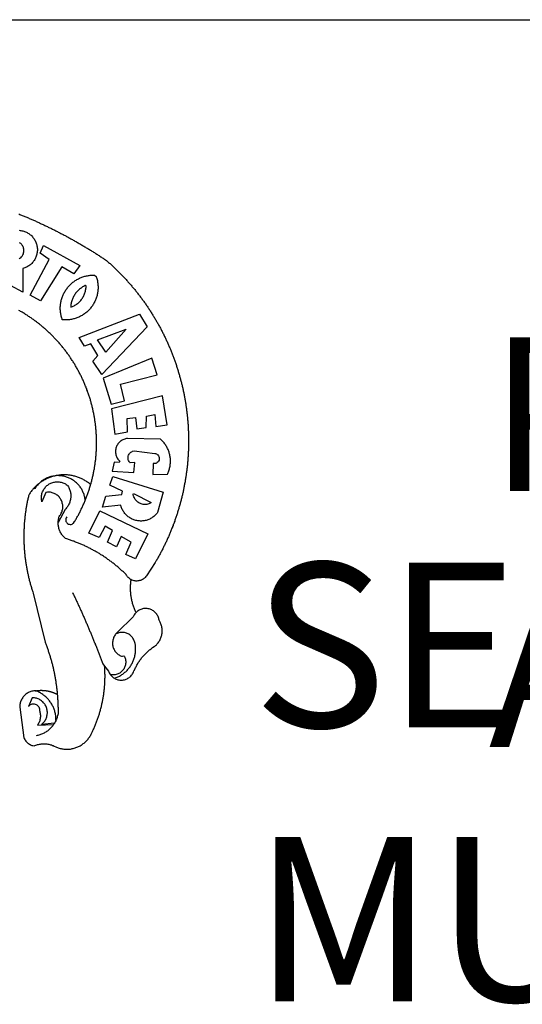
# Model space of a CAD drawing. Units: millimetres. Extents: x 186923 to 187220, y 1677556 to 1677976.
# Drawn here: x 187082 to 187090, y 1677612 to 1677628 of the extents above; entities that cross this region are included whole.
import ezdxf

# ---------------------------------------------------------------- set-up
doc = ezdxf.new("R2010")
doc.units = ezdxf.units.MM
doc.header["$LTSCALE"] = 15
doc.layers.add('BRAZAO', color=7, linetype='Continuous')
doc.layers.add('T-TEXTP', color=7, linetype='Continuous')

# ---------------------------------------------------------------- blocks, each defined once
blk = doc.blocks.new('Logo_Prefeitura')
at = {"layer": 'BRAZAO'}
for points in [[(482.5, 839.3), (483.9, 838.7), (485.3, 838.1), (486.8, 837.5), (488.2, 836.9), (489.7, 836.4), (491.1, 835.8), (492.5, 835.2), (493.9, 834.6), (495.4, 834), (496.8, 833.3), (498.2, 832.7), (499.6, 832.1), (501.1, 831.5), (502.5, 830.9), (503.9, 830.3), (505.3, 829.6), (506.7, 829), (508.2, 828.4), (509.6, 827.8), (511, 827.1), (512.4, 826.5), (513.8, 825.9), (515.2, 825.2), (516.6, 824.6), (518, 823.9), (519.4, 823.3), (520.8, 822.6), (522.3, 821.9), (523.7, 821.3), (525.1, 820.6), (526.5, 820), (527.9, 819.3), (529.3, 818.6), (530.6, 817.9), (532, 817.3), (533.4, 816.6), (534.8, 815.9), (536.2, 815.2), (537.6, 814.5), (539, 813.8), (540.4, 813.2), (541.8, 812.5), (543.1, 811.8), (544.5, 811.1), (545.9, 810.4), (547.3, 809.6), (548.7, 808.9), (550, 808.2), (551.4, 807.5), (552.8, 806.8), (554.2, 806.1), (555.5, 805.4), (556.9, 804.6), (558.3, 803.9), (559.6, 803.2), (561, 802.4), (562.4, 801.7), (563.7, 801), (565.1, 800.2), (566.4, 799.5), (567.8, 798.7), (569.2, 798), (570.5, 797.2), (571.9, 796.5), (573.2, 795.7), (574.6, 794.9), (575.9, 794.2), (577.3, 793.4), (578.6, 792.6), (580, 791.9), (581.3, 791.1), (582.6, 790.3), (584, 789.5), (585.3, 788.8), (586.7, 788), (588, 787.2), (589.3, 786.4), (590.7, 785.6), (592, 784.8), (593.3, 784), (594.6, 783.2), (596, 782.4), (597.3, 781.6), (598.6, 780.8), (599.9, 780), (601.2, 779.2), (602.6, 778.3), (603.9, 777.5), (605.2, 776.7), (606.5, 775.9), (607.8, 775.1), (609.1, 774.2), (610.4, 773.4), (611.7, 772.6), (613, 771.7), (614.3, 770.9), (615.6, 770), (616.9, 769.2), (618.2, 768.3), (619.5, 767.5), (620.8, 766.6), (622.1, 765.8), (623.4, 764.9), (624.7, 764.1), (626.4, 762.9), (627.6, 761.9), (628.8, 760.9), (629.9, 759.8), (631.1, 758.8), (632.2, 757.8), (633.4, 756.7), (634.5, 755.7), (635.7, 754.6), (636.8, 753.6), (637.9, 752.5), (639.1, 751.4), (640.2, 750.4), (641.3, 749.3), (642.4, 748.2), (643.5, 747.1), (644.6, 746.1), (645.7, 745), (646.8, 743.9), (647.9, 742.8), (649, 741.7), (650.1, 740.6), (651.2, 739.4), (652.2, 738.3), (653.3, 737.2), (654.4, 736.1), (655.4, 734.9), (656.5, 733.8), (657.6, 732.7), (658.6, 731.5), (659.6, 730.4), (660.7, 729.2), (661.7, 728.1), (662.7, 726.9), (663.8, 725.8), (664.8, 724.6), (665.8, 723.4), (666.8, 722.3), (667.8, 721.1), (668.8, 719.9), (669.8, 718.7), (670.8, 717.5), (671.8, 716.3), (672.8, 715.1), (673.8, 713.9), (674.7, 712.7), (675.7, 711.5), (676.7, 710.3), (677.6, 709.1), (678.6, 707.9), (679.5, 706.6), (680.5, 705.4), (681.4, 704.2), (682.4, 702.9), (683.3, 701.7), (684.2, 700.4), (685.1, 699.2), (686, 697.9), (687, 696.7), (687.9, 695.4), (688.8, 694.2), (689.7, 692.9), (690.5, 691.6), (691.4, 690.4), (692.3, 689.1), (693.2, 687.8), (694.1, 686.5), (694.9, 685.2), (695.8, 684), (696.6, 682.7), (697.5, 681.4), (698.3, 680.1), (699.2, 678.8), (700, 677.5), (700.8, 676.2), (701.7, 674.8), (702.5, 673.5), (703.3, 672.2), (704.1, 670.9), (704.9, 669.6), (705.7, 668.2), (706.5, 666.9), (707.3, 665.6), (708.1, 664.2), (708.8, 662.9), (709.6, 661.5), (710.4, 660.2), (711.1, 658.8), (711.9, 657.5), (712.6, 656.1), (713.4, 654.8), (714.1, 653.4), (714.9, 652), (715.6, 650.7), (716.3, 649.3), (717, 647.9), (717.7, 646.6), (718.4, 645.2), (719.1, 643.8), (719.8, 642.4), (720.5, 641), (721.2, 639.6), (721.9, 638.2), (722.6, 636.8), (723.2, 635.4), (723.9, 634), (724.6, 632.6), (725.2, 631.2), (725.9, 629.8), (726.5, 628.4), (727.1, 627), (727.8, 625.6), (728.4, 624.2), (729, 622.7), (729.6, 621.3), (730.2, 619.9), (730.8, 618.5), (731.4, 617), (732, 615.6), (732.6, 614.2), (733.2, 612.7), (733.7, 611.3), (734.3, 609.8), (734.9, 608.4), (735.4, 607), (736, 605.5), (736.5, 604.1), (737.1, 602.6), (737.6, 601.1), (738.1, 599.7), (738.6, 598.2), (739.2, 596.8), (739.7, 595.3), (740.2, 593.8), (740.7, 592.4), (741.2, 590.9), (741.6, 589.4), (742.1, 588), (742.6, 586.5), (743.1, 585), (743.5, 583.5), (744, 582), (744.4, 580.6), (744.9, 579.1), (745.3, 577.6), (745.8, 576.1), (746.2, 574.6), (746.6, 573.1), (747, 571.6), (747.4, 570.1), (747.8, 568.6), (748.2, 567.1), (748.6, 565.6), (749, 564.1), (749.4, 562.6), (749.8, 561.1), (750.1, 559.6), (750.5, 558.1), (750.9, 556.6), (751.2, 555.1), (751.6, 553.6), (751.9, 552.1), (752.2, 550.6), (752.6, 549), (752.9, 547.5), (753.2, 546), (753.5, 544.5), (753.8, 543), (754.1, 541.5), (754.4, 539.9), (754.7, 538.4), (755, 536.9), (755.2, 535.4), (755.5, 533.8), (755.8, 532.3), (756, 530.8), (756.3, 529.2), (756.5, 527.7), (756.7, 526.2), (757, 524.7), (757.2, 523.1), (757.4, 521.6), (757.6, 520), (757.8, 518.5), (758, 517), (758.2, 515.4), (758.4, 513.9), (758.6, 512.4), (758.8, 510.8), (758.9, 509.3), (759.1, 507.7), (759.3, 506.2), (759.4, 504.7), (759.6, 503.1), (759.7, 501.6), (759.8, 500), (760, 498.5), (760.1, 496.9), (760.2, 495.4)], [(482.8, 812.6), (484.4, 812.4), (485.9, 812.2), (487.4, 811.9), (489, 811.6), (490.5, 811.2), (491.9, 810.7), (493.4, 810.1), (494.8, 809.5), (496.2, 808.7), (497.5, 808), (498.8, 807.1), (500.1, 806.2), (501.3, 805.3), (502.5, 804.3), (503.6, 803.2), (504.7, 802), (505.7, 800.9), (506.7, 799.6), (507.6, 798.4), (508.4, 797), (509.2, 795.7), (509.8, 794.3), (510.5, 792.9), (511, 791.4), (511.5, 790), (511.9, 788.5), (512.3, 786.9), (512.6, 785.4), (512.7, 783.9), (512.9, 782.3), (512.9, 780.8), (512.9, 779.2), (512.8, 777.6), (512.6, 776.1), (512.3, 774.6), (512, 773.1), (511.6, 771.5), (511.1, 770.1), (510.6, 768.6), (509.9, 767.2), (509.2, 765.8), (508.5, 764.4), (507.7, 763.1), (506.8, 761.8), (505.8, 760.6), (504.8, 759.4), (503.8, 758.3), (502.6, 757.2), (501.5, 756.2), (500.3, 755.2), (499, 754.3), (497.7, 753.4), (496.3, 752.7), (495, 751.9), (493.6, 751.3), (492.1, 750.7), (490.6, 750.2), (488.8, 749.7), (489, 711), (468.9, 722.1)], [(483, 765.8), (484.3, 766.6), (485.5, 767.6), (486.7, 768.7), (487.7, 769.8), (488.6, 771.1), (489.3, 772.5), (489.9, 773.9), (490.4, 775.4), (490.7, 776.9), (490.9, 778.5), (490.9, 780), (490.7, 781.6), (490.4, 783.1), (489.9, 784.6), (489.3, 786), (488.5, 787.3), (487.6, 788.6), (486.6, 789.8), (485.5, 790.9), (483.8, 792.1)], [(501.1, 706.1), (532.2, 764.6), (517.5, 775.1), (523.1, 787.5), (523.1, 787.5), (582.5, 754.7), (572.6, 740.9), (553.1, 752.4), (553.1, 752.4), (518.1, 696.8), (501.1, 706.1)], [(600.4, 395.4), (601, 397), (601.4, 398.5), (601.8, 400), (602.2, 401.5), (602.6, 403), (603, 404.5), (603.4, 406), (603.7, 407.5), (604.1, 409), (604.4, 410.5), (604.7, 412), (605, 413.5), (605.3, 415), (605.6, 416.6), (605.9, 418.1), (606.2, 419.6), (606.5, 421.1), (606.7, 422.7), (607, 424.2), (607.2, 425.7), (607.5, 427.3), (607.7, 428.8), (607.9, 430.3), (608.1, 431.9), (608.3, 433.4), (608.5, 434.9), (608.7, 436.5), (608.8, 438), (609, 439.6), (609.1, 441.1), (609.3, 442.7), (609.4, 444.2), (609.5, 445.7), (609.6, 447.3), (609.7, 448.8), (609.8, 450.4), (609.9, 451.9), (609.9, 453.5), (610, 455), (610.1, 456.6), (610.1, 458.1), (610.1, 459.7), (610.1, 461.2), (610.2, 462.8), (610.2, 464.3), (610.2, 465.9), (610.1, 467.4), (610.1, 469), (610.1, 470.5), (610, 472.1), (610, 473.6), (609.9, 475.2), (609.8, 476.7), (609.7, 478.3), (609.6, 479.8), (609.5, 481.4), (609.4, 482.9), (609.3, 484.5), (609.2, 486), (609, 487.5), (608.9, 489.1), (608.7, 490.6), (608.5, 492.2), (608.3, 493.7), (608.2, 495.2), (608, 496.8), (607.7, 498.3), (607.5, 499.8), (607.3, 501.4), (607.1, 502.9), (606.8, 504.4), (606.6, 506), (606.3, 507.5), (606, 509), (605.7, 510.5), (605.4, 512.1), (605.1, 513.6), (604.8, 515.1), (604.5, 516.6), (604.1, 518.1), (603.8, 519.6), (603.4, 521.1), (603.1, 522.7), (602.7, 524.2), (602.3, 525.7), (601.9, 527.2), (601.5, 528.7), (601.1, 530.2), (600.7, 531.6), (600.3, 533.1), (599.9, 534.6), (599.4, 536.1), (598.9, 537.6), (598.5, 539.1), (598, 540.5), (597.5, 542), (597, 543.5), (596.5, 545), (596, 546.4), (595.5, 547.9), (595, 549.3), (594.4, 550.8), (593.9, 552.2), (593.3, 553.7), (592.8, 555.1), (592.2, 556.6), (591.6, 558), (591, 559.4), (590.4, 560.9), (589.8, 562.3), (589.2, 563.7), (588.6, 565.1), (587.9, 566.5), (587.3, 568), (586.6, 569.4), (586, 570.8), (585.3, 572.2), (584.6, 573.5), (583.9, 574.9), (583.2, 576.3), (582.5, 577.7), (581.8, 579.1), (581.1, 580.4), (580.4, 581.8), (579.6, 583.2), (578.9, 584.5), (578.1, 585.9), (577.4, 587.2), (576.6, 588.6), (575.8, 589.9), (575, 591.2), (574.2, 592.6), (573.4, 593.9), (572.6, 595.2), (571.8, 596.5), (570.9, 597.8), (570.1, 599.1), (569.2, 600.4), (568.4, 601.7), (567.5, 603), (566.7, 604.3), (565.8, 605.6), (564.9, 606.8), (564, 608.1), (563.1, 609.4), (562.2, 610.6), (561.3, 611.9), (560.3, 613.1), (559.4, 614.4), (558.5, 615.6), (557.5, 616.8), (556.6, 618), (555.6, 619.2), (554.6, 620.4), (553.6, 621.7), (552.7, 622.8), (551.7, 624), (550.7, 625.2), (549.6, 626.4), (548.6, 627.6), (547.6, 628.7), (546.6, 629.9), (545.5, 631), (544.5, 632.2), (543.4, 633.3), (542.4, 634.4), (541.3, 635.6), (540.2, 636.7), (539.2, 637.8), (538.1, 638.9), (537, 640), (535.9, 641.1), (534.8, 642.2), (533.7, 643.3), (532.5, 644.3), (531.4, 645.4), (530.3, 646.4), (529.1, 647.5), (528, 648.5), (526.8, 649.6), (525.7, 650.6), (524.5, 651.6), (523.3, 652.6), (522.1, 653.6), (521, 654.6), (519.8, 655.6), (518.6, 656.6), (517.4, 657.6), (516.2, 658.5), (514.9, 659.5), (513.7, 660.5), (512.5, 661.4), (511.3, 662.3), (510, 663.3), (508.8, 664.2), (507.5, 665.1), (506.3, 666), (505, 666.9), (503.7, 667.8), (502.5, 668.7), (501.2, 669.6), (499.9, 670.4), (498.6, 671.3), (497.3, 672.1), (496, 673), (494.7, 673.8), (493.4, 674.6), (492.1, 675.5), (490.8, 676.3), (489.4, 677.1), (488.1, 677.9), (486.8, 678.7), (485.4, 679.4), (484.1, 680.2), (482.7, 681)], [(609.6, 736.7), (609.7, 736.3), (610.2, 734.8), (610.6, 733.3), (611, 731.8), (611.4, 730.3), (611.7, 728.8), (611.9, 727.2), (612.2, 725.7), (612.3, 724.2), (612.4, 722.6), (612.5, 721), (612.6, 719.5), (612.6, 717.9), (612.5, 716.4), (612.4, 714.8), (612.3, 713.3), (612.1, 711.7), (611.8, 710.2), (611.6, 708.7), (611.2, 707.1), (610.9, 705.6), (610.5, 704.1), (610, 702.6), (609.5, 701.2), (609, 699.7), (608.4, 698.3), (607.8, 696.8), (607.1, 695.4), (606.4, 694), (605.7, 692.7), (604.9, 691.3), (604.1, 690), (603.2, 688.7), (602.3, 687.4), (601.4, 686.2), (600.4, 685), (599.4, 683.8), (598.4, 682.6), (597.3, 681.5), (596.2, 680.4), (595.1, 679.3), (593.9, 678.3), (592.7, 677.3), (591.5, 676.4), (590.2, 675.4), (588.9, 674.5), (587.6, 673.7), (586.3, 672.9), (585, 672.1), (583.6, 671.4), (582.2, 670.7), (580.8, 670), (579.4, 669.4), (577.9, 668.8), (576.5, 668.3), (575, 667.8), (573.5, 667.4), (572, 667), (570.5, 666.6), (569, 666.3), (567.4, 666), (565.9, 665.8), (564.3, 665.6), (562.8, 665.5), (561.2, 665.4), (559.7, 665.4), (558.1, 665.4), (556.6, 665.4), (553.9, 665.6), (553.4, 667), (552.9, 668.5), (552.5, 670), (552.1, 671.5), (551.8, 673), (551.5, 674.6), (551.2, 676.1), (551, 677.6), (550.8, 679.2), (550.7, 680.7), (550.6, 682.3), (550.6, 683.9), (550.6, 685.4), (550.6, 687), (550.7, 688.5), (550.9, 690.1), (551.1, 691.6), (551.3, 693.1), (551.6, 694.7), (551.9, 696.2), (552.2, 697.7), (552.6, 699.2), (553.1, 700.7), (553.6, 702.2), (554.1, 703.7), (554.7, 705.1), (555.3, 706.5), (555.9, 707.9), (556.6, 709.3), (557.3, 710.7), (558.1, 712.1), (558.9, 713.4), (559.8, 714.7), (560.7, 716), (561.6, 717.2), (562.5, 718.5), (563.5, 719.7), (564.5, 720.8), (565.6, 722), (566.7, 723.1), (567.8, 724.2), (568.9, 725.2), (570.1, 726.2), (571.3, 727.2), (572.6, 728.2), (573.8, 729.1), (575.1, 730), (576.4, 730.8), (577.8, 731.6), (579.1, 732.4), (580.5, 733.1), (581.9, 733.8), (583.3, 734.4), (584.7, 735), (586.2, 735.6), (587.7, 736.1), (589.1, 736.6), (590.6, 737), (592.1, 737.4), (593.6, 737.7), (595.2, 738), (596.7, 738.3), (598.2, 738.5), (599.8, 738.7), (601.3, 738.8), (602.9, 738.9), (604.5, 739), (604.5, 739), (606.5, 739), (609.6, 736.7)], [(592.2, 722), (591.4, 721.7), (590, 721), (588.6, 720.3), (587.3, 719.5), (586, 718.6), (584.7, 717.7), (583.5, 716.8), (582.2, 715.8), (581.1, 714.8), (579.9, 713.7), (578.8, 712.6), (577.8, 711.5), (576.8, 710.3), (575.8, 709.1), (574.9, 707.8), (574.1, 706.5), (573.2, 705.2), (572.5, 703.8), (571.8, 702.5), (571.1, 701.1), (570.5, 699.6), (570, 698.2), (569.5, 696.7), (569, 695.2), (568.6, 693.7), (568.3, 692.2), (568, 690.6), (567.8, 689.1), (567.6, 686.4), (569.1, 686.9), (570.5, 687.5), (571.9, 688.1), (573.3, 688.8), (574.7, 689.6), (576, 690.4), (577.3, 691.3), (578.6, 692.2), (579.8, 693.1), (581, 694.2), (582.1, 695.2), (583.2, 696.4), (584.2, 697.5), (585.2, 698.7), (586.1, 700), (587, 701.3), (587.8, 702.6), (588.6, 703.9), (589.3, 705.3), (589.9, 706.7), (590.5, 708.2), (591, 709.7), (591.5, 711.1), (591.9, 712.6), (592.2, 714.2), (592.4, 715.7), (592.6, 717.2), (592.8, 718.8), (592.8, 721.4), (592.2, 722)], [(581.7, 636.5), (680.7, 674.9), (680.7, 674.9), (693.5, 653.9), (619, 575.8), (604.2, 598), (612, 606.8), (600.6, 626), (600.6, 626), (590.1, 622.1), (581.7, 636.5)], [(611.4, 632.8), (659, 650.2), (659, 650.2), (625.2, 612.7), (611.4, 632.8)], [(701, 602.5), (620.7, 569.6), (634.3, 527.3), (655.8, 532.6), (649.6, 560.2), (709.8, 575.5), (701, 602.5)], [(726, 493.3), (718.2, 541), (718.2, 541), (634.8, 519.7), (640.3, 478), (661, 481.9), (660.3, 503.5), (673.8, 505.4), (673.8, 505.4), (676.3, 486.7), (691.8, 488.8), (691.9, 507.4), (705.6, 510.3), (705.6, 510.3), (707.5, 490.6), (726, 493.3)], [(760.2, 495.4), (760.3, 493.8), (760.4, 492.3), (760.5, 490.7), (760.6, 489.2), (760.7, 487.7), (760.8, 486.1), (760.8, 484.6), (760.9, 483), (760.9, 481.5), (761, 479.9), (761, 478.4), (761.1, 476.8), (761.1, 475.3), (761.2, 473.7), (761.2, 472.2), (761.2, 470.6), (761.2, 469.1), (761.2, 467.5), (761.2, 466), (761.2, 464.4), (761.2, 462.9), (761.2, 461.3), (761.1, 459.8), (761.1, 458.2), (761.1, 456.7), (761, 455.1), (761, 453.6), (760.9, 452), (760.9, 450.5), (760.8, 448.9), (760.7, 447.4), (760.6, 445.8), (760.5, 444.3), (760.4, 442.7), (760.3, 441.2), (760.2, 439.6), (760.1, 438.1), (760, 436.6), (759.9, 435), (759.8, 433.5), (759.6, 431.9), (759.5, 430.4), (759.3, 428.8), (759.2, 427.3), (759, 425.7), (758.8, 424.2), (758.7, 422.7), (758.5, 421.1), (758.3, 419.6), (758.1, 418.1), (757.9, 416.5), (757.7, 415), (757.5, 413.4), (757.3, 411.9), (757.1, 410.4), (756.8, 408.8), (756.6, 407.3), (756.4, 405.8), (756.1, 404.2), (755.9, 402.7), (755.6, 401.2), (755.4, 399.7), (755.1, 398.1), (754.8, 396.6), (754.5, 395.1), (754.2, 393.6), (753.9, 392), (753.6, 390.5), (753.3, 389), (753, 387.5), (752.7, 386), (752.4, 384.5), (752.1, 382.9), (751.7, 381.4), (751.4, 379.9), (751, 378.4), (750.7, 376.9), (750.3, 375.4), (749.9, 373.9), (749.6, 372.4), (749.2, 370.9), (748.8, 369.4), (748.4, 367.9), (748, 366.4), (747.6, 364.9), (747.2, 363.4), (746.8, 361.9), (746.4, 360.4), (746, 358.9), (745.5, 357.4), (745.1, 355.9), (744.7, 354.4), (744.2, 353), (743.7, 351.5), (743.3, 350), (742.8, 348.5), (742.3, 347), (741.9, 345.6), (741.4, 344.1), (740.9, 342.6), (740.4, 341.2), (739.9, 339.7), (739.4, 338.2), (738.9, 336.8), (738.4, 335.3), (737.8, 333.8), (737.3, 332.4), (736.8, 330.9), (736.2, 329.5), (735.7, 328), (735.1, 326.6), (734.6, 325.1), (734, 323.7), (733.4, 322.3), (732.9, 320.8), (732.3, 319.4), (731.7, 317.9), (731.1, 316.5), (730.5, 315.1), (729.9, 313.7), (729.3, 312.2), (728.7, 310.8), (728, 309.4), (727.4, 308), (726.8, 306.6), (726.2, 305.1), (725.5, 303.7), (724.9, 302.3), (724.2, 300.9), (723.5, 299.5), (722.9, 298.1), (722.2, 296.7), (721.5, 295.3), (720.8, 293.9), (720.2, 292.5), (719.5, 291.2), (718.8, 289.8), (718.1, 288.4), (717.4, 287), (716.6, 285.6), (715.9, 284.3), (715.2, 282.9), (714.5, 281.5), (713.7, 280.2), (713, 278.8), (712.2, 277.5), (711.5, 276.1), (710.7, 274.8), (710, 273.4), (709.2, 272.1), (708.4, 270.7), (707.6, 269.4), (706.4, 267.3), (692.2, 245.4), (691.2, 244.2), (690.2, 243), (689.1, 241.9), (687.9, 241), (686.6, 240.1), (685.3, 239.3), (683.9, 238.6), (682.4, 238), (680.9, 237.6), (679.4, 237.3), (677.9, 237.1), (676.4, 237), (674.8, 237), (673.3, 237.1), (671.7, 237.4), (670.2, 237.8), (668.8, 238.3), (667.4, 238.9), (666.9, 239.2)], [(702.6, 411.5), (726.4, 412.2), (727.1, 413.6), (727.7, 415), (728.3, 416.4), (728.8, 417.9), (729.3, 419.4), (729.7, 420.9), (730.1, 422.4), (730.5, 423.9), (730.8, 425.4), (731, 427), (731.2, 428.5), (731.3, 430.1), (731.4, 431.6), (731.5, 433.2), (731.5, 434.7), (731.4, 436.3), (731.3, 437.8), (731.1, 439.4), (730.9, 440.9), (730.7, 442.4), (730.3, 444), (730, 445.5), (729.6, 447), (729.1, 448.5), (728.6, 449.9), (728.1, 451.4), (727.5, 452.8), (726.8, 454.3), (726.2, 455.6), (725.4, 457), (724.6, 458.4), (723.8, 459.7), (723, 461), (722.1, 462.3), (721.1, 463.5), (720.1, 464.7), (719.1, 465.9), (718.1, 467), (717, 468.1), (715, 469.9), (661, 470.8), (661, 470.8), (659.5, 470.6), (657.9, 470.3), (656.4, 469.9), (655, 469.4), (653.5, 468.8), (652.2, 468.1), (650.8, 467.2), (649.6, 466.3), (648.4, 465.3), (647.3, 464.3), (646.2, 463.1), (645.3, 461.9), (644.4, 460.6), (643.6, 459.2), (643, 457.8), (642.4, 456.4), (642, 454.9), (641.6, 453.4), (641.4, 451.8), (641.2, 450.3), (641.2, 448.7), (641.3, 447.2), (641.5, 445.6), (641.9, 444.1), (642.3, 442.6), (642.8, 441.1), (643.5, 439.7), (644.2, 438.4), (645.1, 437.1), (646, 435.8), (647, 434.6), (648.2, 433.4), (647.5, 431.5), (639.1, 431.8), (639.1, 431.8), (635.6, 417.5), (671.2, 415.3), (672.8, 431.5), (672.8, 431.5), (665.3, 430.7), (664.3, 431.9), (663.4, 433.2), (662.7, 434.5), (662.2, 436), (661.9, 437.5), (661.8, 439.1), (661.9, 440.6), (662.2, 442.2), (662.7, 443.6), (663.5, 445), (664.4, 446.3), (665.4, 447.4), (666.6, 448.4), (668, 449.2), (669.4, 449.8), (671.8, 450.4), (671.8, 450.4), (705.6, 446.5), (707.1, 446.2), (708.5, 445.6), (709.9, 444.8), (711, 443.8), (711.9, 442.5), (712.6, 441.1), (713.1, 439.7), (713.2, 438.1), (713.1, 436.6), (712.7, 435.1), (712, 433.7), (711.1, 432.4), (709.9, 431.4), (708.6, 430.5), (707.2, 429.9), (705.7, 429.6), (703.3, 429.7), (703.3, 429.7), (702.6, 411.5)], [(540.8, 409.3), (539.6, 409.3), (538.1, 409), (536.6, 408.7), (535.1, 408.3), (533.6, 407.8), (532.1, 407.4), (530.7, 406.8), (529.2, 406.2), (527.8, 405.6), (526.4, 404.9), (525.1, 404.2), (523.7, 403.4), (522.4, 402.6), (521.1, 401.7), (519.9, 400.8), (518.7, 399.8), (517.5, 398.8), (517, 398.3)], [(540.8, 409.3), (539.3, 408.8), (537.8, 408.4), (536.3, 408), (534.9, 407.5), (533.4, 406.9), (532, 406.4), (530.5, 405.8), (529.1, 405.2), (527.7, 404.5), (526.3, 403.8), (524.9, 403.1), (523.6, 402.4), (522.2, 401.6), (520.9, 400.8), (519.6, 399.9), (518.3, 399.1), (517, 398.3)], [(544.2, 410), (543.8, 409.9), (543.4, 409.8), (542.7, 409.7), (542.3, 409.6), (541.2, 409.3), (540.8, 409.3)], [(600.4, 395.4), (599.2, 396.3), (598, 397.3), (596.8, 398.2), (595.5, 399.1), (594.2, 400), (592.9, 400.8), (591.6, 401.6), (590.3, 402.4), (588.9, 403.2), (587.5, 403.9), (586.1, 404.6), (584.7, 405.2), (583.3, 405.8), (581.9, 406.4), (580.4, 407), (579, 407.5), (577.5, 408), (576, 408.4), (574.5, 408.9), (573, 409.3), (571.5, 409.6), (570, 409.9), (568.5, 410.2), (567, 410.5), (565.4, 410.7), (563.9, 410.8), (562.3, 411), (560.8, 411.1), (559.2, 411.2), (557.7, 411.2), (557.7, 411.2), (556.1, 411.2), (554.6, 411.1), (553, 411.1), (551.5, 411), (550, 410.8), (548.4, 410.6), (546.9, 410.4), (545.4, 410.2), (544.2, 410)], [(591.5, 369.2), (591.5, 369.9), (591.3, 371.5), (591, 373), (590.7, 374.5), (590.4, 376), (590, 377.5), (589.5, 379), (589, 380.5), (588.4, 381.9), (587.8, 383.3), (587.2, 384.7), (586.5, 386.1), (585.7, 387.5), (584.9, 388.8), (584.1, 390.1), (583.2, 391.4), (582.3, 392.6), (581.3, 393.8), (580.3, 395), (579.2, 396.1), (578.1, 397.2), (577, 398.3), (575.8, 399.3), (574.6, 400.3), (573.4, 401.2), (572.1, 402.1), (570.8, 403), (569.5, 403.8), (568.1, 404.5), (566.8, 405.2), (565.4, 405.9), (563.9, 406.5), (562.5, 407.1), (561, 407.6), (559.6, 408), (558.1, 408.5), (556.6, 408.8), (555, 409.1), (553.5, 409.4), (552, 409.6), (550.4, 409.7), (548.9, 409.8), (547.3, 409.9), (547.3, 409.9), (545.8, 409.9), (544.2, 410)], [(636.8, 408.7), (719.4, 382.6), (710.3, 349.6), (709.4, 348.4), (708.4, 347.2), (707.4, 346), (706.3, 344.9), (705.1, 343.8), (704, 342.8), (702.7, 341.9), (701.4, 341), (700.1, 340.2), (698.8, 339.4), (697.4, 338.7), (696, 338.1), (694.5, 337.5), (693, 337), (691.6, 336.5), (690, 336.2), (688.5, 335.9), (687, 335.7), (685.4, 335.5), (683.9, 335.4), (682.3, 335.4), (680.8, 335.5), (679.2, 335.6), (677.7, 335.8), (676.1, 336.1), (674.6, 336.4), (673.1, 336.8), (671.6, 337.3), (670.2, 337.9), (668.8, 338.5), (667.4, 339.1), (666, 339.9), (664.7, 340.7), (663.4, 341.6), (662.1, 342.5), (660.9, 343.5), (659.8, 344.5), (658.6, 345.6), (657.6, 346.7), (656.6, 347.9), (655.6, 349.2), (654.7, 350.4), (653.9, 351.7), (653.1, 353.1), (652.4, 354.5), (651.8, 355.9), (651.2, 357.3), (650.7, 358.8), (650, 361.3), (650, 361.3), (619.7, 358.4), (625.4, 376.1), (651.4, 378.8), (652.6, 384.4), (631.9, 394.3), (636.8, 408.7)], [(514, 395.7), (513.4, 395.3), (512.2, 394.3), (511.1, 393.2), (510, 392.2), (508.9, 391.1), (507.8, 390), (506.7, 388.8), (505.7, 387.8)], [(514, 395.7), (513.1, 394.5), (512.1, 393.3), (511.1, 392), (510.2, 390.8), (509, 389), (505.7, 387.8)], [(517, 398.3), (516.4, 397.7), (515.8, 397.2), (515.2, 396.7), (514.7, 396.2), (514, 395.7)], [(547.1, 332.8), (547.1, 334), (547.2, 335.5), (547.4, 337), (547.6, 338.6), (547.9, 340.1), (548.3, 341.6), (548.8, 343.1), (549.8, 344.3), (550.7, 345.6), (551.5, 346.9), (552.2, 348.3), (552.9, 349.7), (553.4, 351.1), (553.9, 352.6), (554.2, 354.1), (554.5, 355.6), (554.6, 357.2), (554.7, 358.7), (554.6, 360.3), (554.5, 361.8), (554.3, 363.3), (553.9, 364.9), (553.5, 366.3), (553, 367.8), (552.3, 369.2), (551.6, 370.6), (550.8, 371.9), (549.9, 373.2), (549, 374.4), (547.9, 375.6), (546.8, 376.6), (545.6, 377.6), (544.4, 378.6), (543.1, 379.4), (541.7, 380.2), (540.3, 380.8), (538.9, 381.4), (537.4, 381.9), (535.9, 382.3), (534.4, 382.6), (532.9, 382.8), (531.3, 382.8), (531.3, 382.8), (529.8, 382.8), (526.9, 382.5), (520.4, 366.8), (520.1, 368.3), (519.8, 369.8), (519.6, 371.4), (519.6, 372.9), (519.6, 374.5), (519.7, 376), (519.9, 377.5), (520.2, 379.1), (520.5, 380.6), (521, 382.1), (521.5, 383.5), (522.2, 384.9), (522.9, 386.3), (523.7, 387.6), (524.6, 388.9), (525.5, 390.1), (526.5, 391.3), (527.6, 392.4), (528.7, 393.5), (529.9, 394.4), (531.2, 395.3), (532.5, 396.2), (533.9, 396.9), (535.3, 397.6), (536.7, 398.2), (538.2, 398.7), (539.7, 399.1), (541.2, 399.4), (542.7, 399.6), (544.3, 399.8), (545.8, 399.8), (545.8, 399.8), (547.4, 399.8), (548.9, 399.6), (550.4, 399.4), (552, 399.1), (553.5, 398.7), (554.9, 398.2), (556.4, 397.6), (557.8, 397), (559.1, 396.2), (560.4, 395.4), (561.7, 394.5), (562.1, 394.2), (562.4, 394)], [(562.4, 394), (563.1, 393), (563.8, 391.7), (564.6, 390.3), (565.2, 388.9), (565.8, 387.4), (566.3, 386), (566.8, 384.5), (567.1, 383), (567.4, 381.5), (567.6, 379.9), (567.8, 378.4), (567.8, 376.8), (567.8, 375.3), (567.7, 373.7), (567.5, 372.2), (567.2, 370.7), (566.9, 369.2), (566.5, 367.7), (566, 366.2), (565.5, 364.7), (564.8, 363.3), (564.1, 361.9), (563.4, 360.6), (562.5, 359.3), (561.6, 358), (560.7, 356.8), (559.7, 355.6), (558.3, 354.2), (547.1, 332.8)], [(591.5, 369.2), (592.1, 370.6), (592.6, 372), (593.2, 373.4), (593.8, 374.9), (594.3, 376.3), (594.8, 377.8), (595.4, 379.2), (595.9, 380.7), (596.4, 382.2), (596.9, 383.6), (597.4, 385.1), (597.9, 386.6), (598.4, 388.1), (598.8, 389.5), (599.3, 391), (599.7, 392.5), (600.2, 394), (600.4, 395.4)], [(505.7, 387.8), (504.7, 386.5), (503.8, 385.3), (502.8, 384), (501.9, 382.8), (501, 381.5), (500.2, 380.2), (498.8, 378), (498.4, 376.5), (498.1, 375), (497.7, 373.5), (497.4, 372), (497.1, 370.5), (496.8, 369), (496.4, 367.4), (496.1, 365.9), (495.8, 364.4), (495.6, 362.9), (495.3, 361.3), (495, 359.8), (494.7, 358.3), (494.5, 356.8), (494.2, 355.2), (494, 353.7), (493.8, 352.2), (493.5, 350.6), (493.3, 349.1), (493.1, 347.6), (492.9, 346), (492.7, 344.5), (492.6, 343), (492.4, 341.4), (492.2, 339.9), (492.1, 338.3), (491.9, 336.8), (491.8, 335.2), (491.6, 333.7), (491.5, 332.2), (491.4, 330.6), (491.3, 329.1), (491.2, 327.5), (491.1, 326), (491, 324.4), (491, 322.9), (490.9, 321.3), (490.8, 319.8), (490.8, 318.2), (490.7, 316.7), (490.7, 315.1), (490.7, 313.6), (490.7, 312), (490.7, 310.5), (490.7, 308.9), (490.7, 307.4), (490.7, 305.8), (490.7, 304.3), (490.8, 302.7), (490.8, 301.2), (490.9, 299.6), (490.9, 298.1), (491, 296.5), (491.1, 295), (491.1, 293.4), (491.2, 291.9), (491.3, 290.3), (491.5, 288.8), (491.6, 287.3), (491.7, 285.7), (491.8, 284.2), (492, 282.6), (492.1, 281.1), (492.3, 279.5), (492.5, 278), (492.6, 276.5), (492.8, 274.9), (493, 273.4), (493.2, 271.8), (493.4, 270.3), (493.6, 268.8), (493.9, 267.2), (494.1, 265.7), (494.3, 264.2), (494.6, 262.7), (494.9, 261.1), (495.1, 259.6), (495.4, 258.1), (495.7, 256.6), (496, 255), (496.3, 253.5), (496.6, 252), (496.9, 250.5), (497.2, 249), (497.6, 247.4), (497.9, 245.9), (498.2, 244.4), (498.6, 242.9), (499, 241.4), (499.3, 239.9), (499.7, 238.4), (500.1, 236.9), (500.5, 235.4), (500.9, 233.9), (501.3, 232.4), (501.8, 230.9), (502.2, 229.4), (502.6, 227.9), (503.1, 226.5), (503.5, 225), (504, 223.5), (504.5, 222), (504.9, 220.6), (505.4, 219.1), (506, 217.2), (525.7, 136.7), (526.2, 135.2), (526.8, 133.8), (527.3, 132.3), (527.9, 130.9), (528.4, 129.4), (528.9, 128), (529.4, 126.5), (529.9, 125), (530.4, 123.6), (530.9, 122.1), (531.4, 120.6), (531.9, 119.2), (532.4, 117.7), (532.8, 116.2), (533.3, 114.7), (533.8, 113.2), (534.2, 111.8), (534.6, 110.3), (535.1, 108.8), (535.5, 107.3), (535.9, 105.8), (536.3, 104.3), (536.7, 102.8), (537.1, 101.3), (537.5, 99.8), (537.8, 98.3), (538.2, 96.8), (538.6, 95.3), (538.9, 93.8), (539.3, 92.3), (539.6, 90.8), (539.9, 89.2), (540.3, 87.7), (540.6, 86.2), (540.9, 84.7), (541.2, 83.2), (541.5, 81.6), (541.8, 80.1), (542, 78.6), (542.3, 77.1), (542.6, 75.5), (542.8, 74), (543.1, 72.5), (543.3, 70.9), (543.5, 69.4), (543.7, 67.9), (544, 66.3), (544.2, 64.8), (544.4, 63.3), (544.6, 61.7), (544.7, 60.2), (544.9, 58.7), (545.1, 57.1), (545.2, 55.6), (545.4, 54), (545.5, 52.5), (545.7, 50.9), (545.8, 49.4), (545.9, 47.9), (546, 46.3), (546.1, 44.8), (546.2, 43.2), (546.3, 41.7), (546.4, 40.1), (546.5, 38.6), (546.6, 37), (546.6, 35.5), (546.7, 33.9), (546.7, 32.4), (546.7, 30.8), (546.8, 29.3), (546.8, 27.7), (546.8, 26.2), (546.8, 24.6), (546.8, 23.1), (546.8, 21.5), (546.8, 19.1), (546.5, 17.6), (546.1, 16), (545.7, 14.5), (545.3, 13.1), (544.8, 11.6), (544.3, 10.1), (543.5, 8.7)], [(670.6, 380.6), (700, 365.6), (698.6, 364.9), (697.3, 364.2), (695.8, 363.6), (694.3, 363.2), (692.8, 362.8), (691.3, 362.6), (689.7, 362.5), (688.1, 362.6), (686.6, 362.8), (685.1, 363.1), (683.6, 363.5), (682.1, 364), (680.7, 364.7), (679.3, 365.4), (678.1, 366.3), (676.8, 367.3), (675.7, 368.4), (674.7, 369.5), (673.7, 370.7), (672.9, 372.1), (672.2, 373.4), (671.5, 374.9), (671, 376.3), (670.4, 379.1), (670.6, 380.6)], [(561.3, 342.2), (560.4, 340.9), (559.8, 339.5), (559.5, 338), (559.5, 336.5), (559.8, 334.9), (560.5, 333.5), (561.4, 332.3), (562.5, 331.2), (563.9, 330.5), (565.3, 330), (566.9, 329.8), (568.4, 329.9), (569.9, 330.4), (571.2, 331.1), (572.4, 332.1), (574, 334.6), (574.8, 335.9), (575.6, 337.2), (576.4, 338.6), (577.2, 339.9), (577.9, 341.3), (578.7, 342.6), (579.4, 344), (580.2, 345.3), (580.9, 346.7), (581.6, 348.1), (582.4, 349.4), (583.1, 350.8), (583.8, 352.2), (584.5, 353.6), (585.1, 355), (585.8, 356.4), (586.5, 357.8), (587.1, 359.2), (587.8, 360.6), (588.4, 362), (589, 363.4), (589.7, 364.8), (590.3, 366.3), (590.9, 367.7), (591.5, 369.2)], [(597.7, 315.6), (615.6, 352.3), (615.6, 352.3), (694.1, 314.2), (674, 273.2), (658.1, 280.6), (667.2, 300.8), (650.7, 310.1), (650.7, 310.1), (642.9, 293), (627.9, 301), (636.2, 319.9), (624.5, 326.9), (624.5, 326.9), (614.6, 308.5), (597.7, 315.6)], [(666.9, 239.2), (666, 239.7), (664.7, 240.5), (663.4, 241.4), (662.3, 242.5), (661.2, 243.6), (660.2, 244.8), (659.3, 246.1), (658.5, 247.5), (657.4, 248.6), (656.3, 249.7), (655.2, 250.7), (654.1, 251.8), (652.9, 252.9), (651.8, 253.9), (650.6, 255), (649.5, 256), (648.3, 257), (647.2, 258), (646, 259.1), (644.8, 260.1), (643.6, 261.1), (642.4, 262.1), (641.2, 263), (640, 264), (638.8, 265), (637.6, 266), (636.4, 266.9), (635.2, 267.9), (633.9, 268.8), (632.7, 269.7), (631.4, 270.6), (630.2, 271.5), (628.9, 272.5), (627.7, 273.3), (626.4, 274.2), (625.1, 275.1), (623.8, 276), (622.6, 276.9), (621.3, 277.7), (620, 278.6), (618.7, 279.4), (617.4, 280.2), (616, 281), (614.7, 281.9), (613.4, 282.7), (612.1, 283.5), (610.7, 284.2), (609.4, 285), (608, 285.8), (606.7, 286.5), (605.3, 287.3), (604, 288), (602.6, 288.8), (601.2, 289.5), (599.9, 290.2), (598.5, 290.9), (597.1, 291.6), (595.7, 292.3), (594.3, 293), (592.9, 293.7), (591.5, 294.3), (590.1, 295), (588.7, 295.6), (587.3, 296.3), (585.9, 296.9), (584.5, 297.5), (583, 298.1), (581.6, 298.7), (580.2, 299.3), (578.7, 299.9), (577.3, 300.4), (575.8, 301), (574.4, 301.5), (572.9, 302.1), (571.5, 302.6), (570, 303.1), (568.6, 303.7), (567.1, 304.2), (565.6, 304.7), (564.2, 305.1), (562.7, 305.6), (561.2, 306.1), (559.3, 306.7), (558.1, 307.7), (557, 308.7), (555.9, 309.9), (554.9, 311), (553.9, 312.2), (553, 313.5), (552.1, 314.8), (551.3, 316.1), (550.6, 317.5), (549.9, 318.9), (549.3, 320.3), (548.8, 321.7), (548.4, 323.2), (548, 324.7), (547.6, 326.2), (547.4, 327.8), (547.2, 329.3), (547.1, 330.9), (547.1, 332.8)], [(675, 185.3), (674.8, 185.7), (674.2, 187.1), (673.5, 188.5), (672.9, 189.9), (672.4, 191.3), (671.8, 192.8), (671.3, 194.2), (670.8, 195.7), (670.3, 197.2), (669.8, 198.7), (669.4, 200.2), (669, 201.7), (668.6, 203.2), (668.3, 204.7), (667.9, 206.2), (667.6, 207.7), (667.3, 209.2), (667.1, 210.7), (666.8, 212.3), (666.6, 213.8), (666.5, 215.4), (666.3, 216.9), (666.2, 218.4), (666.1, 220), (666, 221.5), (665.9, 223.1), (665.9, 224.6), (665.9, 226.2), (665.9, 227.7), (666, 229.3), (666.1, 230.8), (666.2, 232.4), (666.3, 233.9), (666.5, 235.5), (666.6, 237), (666.8, 238.5), (666.9, 239.2)], [(570.8, 217.9), (571.4, 216.5), (572.1, 215.1), (572.8, 213.7), (573.4, 212.3), (574.1, 210.9), (574.8, 209.5), (575.4, 208.1), (576.1, 206.7), (576.8, 205.3), (577.4, 203.9), (578.1, 202.5), (578.7, 201), (579.4, 199.6), (580, 198.2), (580.7, 196.8), (581.3, 195.4), (582, 194), (582.6, 192.6), (583.2, 191.2), (583.9, 189.8), (584.5, 188.4), (585.2, 187), (585.8, 185.5), (586.4, 184.1), (587.1, 182.7), (587.7, 181.3), (588.3, 179.9), (588.9, 178.5), (589.6, 177), (590.2, 175.6), (590.8, 174.2), (591.4, 172.8), (592, 171.4), (592.7, 169.9), (593.3, 168.5), (593.9, 167.1), (594.5, 165.7), (595.1, 164.2), (595.7, 162.8), (596.3, 161.4), (596.9, 160), (597.5, 158.5), (598.1, 157.1), (598.7, 155.7), (599.3, 154.3), (599.9, 152.8), (600.5, 151.4), (601.1, 150), (601.7, 148.5), (602.3, 147.1), (602.9, 145.7), (603.5, 144.2), (604.1, 142.8), (604.7, 141.4), (605.2, 139.9), (605.8, 138.5), (606.4, 137.1), (607, 135.6), (607.6, 134.2), (608.1, 132.7), (608.7, 131.3), (609.3, 129.9), (609.9, 128.4), (610.4, 127), (611, 125.5), (611.6, 124.1), (612.1, 122.6), (612.7, 121.2), (613.2, 119.8), (613.8, 118.3), (614.3, 116.9), (614.9, 115.4), (615.5, 114), (616, 112.5), (616.6, 111.1), (617.1, 109.6), (617.7, 108.2), (618.2, 106.7), (618.7, 105.3), (619.3, 103.8), (620.3, 101.2), (623.3, 97.2)], [(639.4, 77.4), (640.8, 76.7), (642.2, 76), (643.7, 75.5), (645.1, 75), (646.7, 74.7), (648.2, 74.5), (649.7, 74.4), (651.3, 74.4), (652.8, 74.5), (654.4, 74.7), (655.9, 75), (657.4, 75.4), (658.8, 75.9), (660.3, 76.6), (661.6, 77.3), (662.9, 78.1), (664.2, 79), (665.4, 80), (666.5, 81.1), (667.6, 82.2), (668.5, 83.4), (669.4, 84.7), (670.2, 86.1), (670.8, 87.5), (671.6, 89.4), (672.2, 90.8), (672.8, 92.2), (673.5, 93.6), (674.2, 95), (674.9, 96.4), (675.6, 97.8), (676.3, 99.1), (677.1, 100.5), (677.9, 101.8), (678.7, 103.1), (679.6, 104.4), (680.4, 105.7), (681.3, 107), (682.2, 108.2), (683.2, 109.5), (684.1, 110.7), (685.1, 111.9), (686.1, 113.1), (687.1, 114.2), (688.2, 115.4), (689.2, 116.5), (690.3, 117.6), (691.4, 118.7), (692.5, 119.8), (693.7, 120.8), (694.8, 121.9), (696, 122.9), (697.2, 123.9), (698.4, 124.8), (699.6, 125.8), (700.9, 126.7), (702.1, 127.6), (704.7, 129.3), (705.9, 130.2), (707.1, 131.2), (708.3, 132.3), (709.3, 133.4), (710.4, 134.5), (711.4, 135.7), (712.3, 137), (713.1, 138.3), (713.9, 139.6), (714.6, 141), (715.3, 142.4), (715.9, 143.8), (716.4, 145.3), (716.8, 146.8), (717.2, 148.3), (717.5, 149.8), (717.7, 151.3), (717.9, 152.9), (718, 154.4), (718, 156), (717.9, 157.5), (717.7, 159.1), (717.5, 160.6), (717.2, 162.1), (716.8, 163.6), (716.4, 165.1), (715.9, 166.6), (715.3, 168), (714.6, 169.4), (713.9, 170.8), (712.8, 172.5), (712.6, 174.1), (712.2, 175.6), (711.8, 177), (711.2, 178.5), (710.5, 179.9), (709.8, 181.2), (708.9, 182.5), (708, 183.8), (707, 184.9), (705.9, 186), (704.7, 187), (703.4, 188), (702.1, 188.8), (700.8, 189.5), (699.4, 190.2), (697.9, 190.7), (696.4, 191.2), (694.9, 191.5), (693.4, 191.8), (691.8, 191.9), (690.3, 191.9), (690.3, 191.9), (688.8, 191.8), (687.2, 191.6), (685.7, 191.3), (684.2, 190.9), (682.7, 190.4), (681.3, 189.8), (679.9, 189.1), (678.6, 188.3), (677.3, 187.4), (676.1, 186.4), (675, 185.3)], [(675, 185.3), (674, 184.2), (673, 183), (672.1, 181.7), (671.3, 180.4), (670.2, 178), (644.6, 153), (643.5, 151.9), (642.4, 150.8), (641.8, 150.1)], [(641.8, 150.1), (641.4, 149.6), (640.5, 148.4), (639.6, 147.1), (638.9, 145.7), (638.2, 144.3), (637.7, 142.9), (637.2, 141.4), (636.8, 139.9), (636.6, 138.4), (636.4, 136.8), (636.3, 135.3), (636.4, 133.7), (636.5, 132.2), (636.8, 130.7), (637.1, 129.2), (637.6, 127.7), (638.1, 126.2), (638.8, 124.8), (639.5, 123.5), (640.3, 122.1), (641.2, 120.9), (642.2, 119.7), (643.3, 118.6), (644.5, 117.5), (645.7, 116.6), (647, 115.6), (648.3, 114.7), (649.7, 114.1), (651.2, 113.8), (652.7, 113.8), (655.1, 114.4), (655.1, 114.4), (655.9, 113.1), (656.5, 111.7), (657, 110.2), (657.5, 108.7), (657.8, 107.2), (658, 105.7), (658.1, 104.1), (658.1, 102.6), (657.9, 101), (657.7, 99.5), (657.3, 98), (656.8, 96.5), (656.2, 95.1), (655.5, 93.7), (654.7, 92.4), (653.8, 91.1), (652.9, 89.9), (651.8, 88.8), (650.6, 87.8), (649.4, 86.8), (648.1, 86), (646.8, 85.2), (645.4, 84.5), (643.9, 84), (642.4, 83.6), (640.9, 83.2), (639.4, 83), (637.8, 82.9), (636.3, 82.9), (634.7, 83.1), (632.6, 83.6)], [(639.4, 77.4), (640.9, 77.9), (642.3, 78.4), (643.7, 79), (645.2, 79.6), (646.6, 80.3), (647.9, 81), (649.3, 81.8), (650.6, 82.6), (651.9, 83.4), (653.2, 84.3), (654.4, 85.2), (655.6, 86.2), (656.8, 87.2), (658, 88.2), (659.1, 89.3), (660.2, 90.4), (661.3, 91.5), (662.3, 92.7), (663.3, 93.9), (664.2, 95.1), (665.1, 96.3), (666, 97.6), (666.8, 98.9), (667.6, 100.3), (668.4, 101.6), (669.1, 103), (669.7, 104.4), (670.3, 105.8), (670.9, 107.3), (671.4, 108.7), (671.9, 110.2), (672.4, 111.7), (672.8, 113.2), (673.1, 114.7), (673.4, 116.2), (673.6, 117.7), (673.9, 119.3), (674, 120.8), (674.1, 122.4), (674.2, 123.9), (674.2, 125.5), (674.2, 127), (674.1, 128.6), (673.9, 130.1), (673.8, 131.7), (673.3, 134.5), (673, 136.1), (672.6, 137.6), (672.1, 139), (671.5, 140.4), (670.7, 141.8), (669.9, 143.1), (669, 144.4), (668, 145.6), (666.9, 146.7), (665.8, 147.7), (664.5, 148.7), (663.3, 149.5), (661.9, 150.3), (660.5, 150.9), (659.1, 151.5), (657.6, 151.9), (656.1, 152.3), (654.5, 152.5), (653, 152.7), (651.4, 152.7), (651.4, 152.7), (649.9, 152.6), (648.4, 152.4), (646.8, 152.1), (645.4, 151.6), (643.9, 151.1), (642.5, 150.5), (641.8, 150.1)], [(510.2, 56.8), (508.4, 56.8), (506.9, 56.6), (505.4, 56.4), (503.9, 56), (502.4, 55.6), (500.9, 55.1), (499.5, 54.5), (498.1, 53.8), (496.7, 53), (495.4, 52.2), (494.2, 51.3), (493, 50.3), (491.9, 49.2), (490.8, 48.1), (489.8, 46.9), (488.8, 45.7), (488, 44.4), (487.2, 43.1), (486.5, 41.7), (485.9, 40.3), (485.3, 38.8), (484.9, 37.3), (484.5, 35.8), (484.3, 34.3), (484.1, 32.8), (484, 29.7), (490.9, -20.3), (491.5, -21.7), (492.3, -23), (493.1, -24.3), (494, -25.6), (495, -26.8), (496.1, -27.9), (497.3, -28.9), (498.5, -29.8), (499.8, -30.7), (501.1, -31.5), (502.5, -32.2), (503.9, -32.7), (505.4, -33.2), (507.5, -33.7), (508.9, -33.1), (510.4, -32.5), (511.8, -32), (513.3, -31.5), (514.8, -31.1), (516.3, -30.8), (517.8, -30.5), (519.4, -30.3), (520.9, -30.2), (522.5, -30.1), (524, -30.1), (524, -30.1), (525.6, -30.1), (527.1, -30.2), (528.6, -30.4), (530.2, -30.6), (531.7, -30.9), (533.2, -31.2), (534.7, -31.6), (536.2, -32.1), (537.6, -32.7), (539.1, -33.2), (540.5, -33.9), (543, -35.2), (544.4, -35.8), (545.8, -36.4), (547.3, -36.9), (548.8, -37.3), (550.3, -37.7), (551.8, -38.1), (553.3, -38.4), (554.8, -38.6), (556.4, -38.8), (557.9, -39), (559.5, -39), (561, -39.1), (562.6, -39.1), (564.1, -39), (565.7, -38.9), (567.2, -38.7), (568.7, -38.4), (570.3, -38.1), (571.8, -37.8), (573.3, -37.4), (574.8, -37), (576.2, -36.5), (577.7, -35.9), (579.1, -35.3), (580.5, -34.7), (581.9, -34), (583.3, -33.3), (584.6, -32.5), (585.9, -31.7), (587.2, -30.8), (588.4, -29.9), (589.6, -28.9), (590.8, -27.9), (592, -26.9), (593.1, -25.8), (594.2, -24.7), (595.2, -23.5), (596.2, -22.3), (597.1, -21.1), (598, -19.8), (598.9, -18.5), (599.7, -17.2), (600.5, -15.9), (601.2, -14.5), (601.9, -13.1), (602.8, -11.2), (603.4, -9.8), (604.1, -8.4), (604.7, -7), (605.4, -5.6), (606, -4.1), (606.6, -2.7), (607.2, -1.3), (607.8, 0.1), (608.4, 1.6), (609, 3), (609.6, 4.4), (610.1, 5.9), (610.7, 7.3), (611.2, 8.8), (611.7, 10.2), (612.3, 11.7), (612.8, 13.2), (613.3, 14.6), (613.7, 16.1), (614.2, 17.6), (614.7, 19.1), (615.1, 20.6), (615.6, 22), (616, 23.5), (616.4, 25), (616.8, 26.5), (617.2, 28), (617.6, 29.5), (618, 31), (618.3, 32.5), (618.7, 34), (619, 35.6), (619.4, 37.1), (619.7, 38.6), (620, 40.1), (620.3, 41.6), (620.6, 43.1), (620.8, 44.7), (621.1, 46.2), (621.3, 47.7), (621.6, 49.3), (621.8, 50.8), (622, 52.3), (622.2, 53.9), (622.4, 55.4), (622.6, 56.9), (622.8, 58.5), (622.9, 60), (623.1, 61.6), (623.2, 63.1), (623.3, 64.7), (623.5, 66.2), (623.6, 67.7), (623.7, 69.3), (623.7, 70.8), (623.8, 72.4), (623.9, 73.9), (623.9, 75.5), (623.9, 77), (624, 78.6), (624, 80.1), (624, 81.7), (624, 83.2), (623.9, 84.8), (623.9, 86.3), (623.9, 87.9), (623.8, 89.4), (623.7, 91), (623.7, 92.5), (623.6, 94.1), (623.5, 95.6), (623.3, 97.2)], [(623.3, 97.2), (629.7, 89.1), (630.3, 87.6), (631, 86.2), (631.7, 84.9), (632.6, 83.6)], [(632.6, 83.6), (633.5, 82.4), (634.6, 81.2), (635.7, 80.1), (636.9, 79.1), (638.1, 78.2), (639.4, 77.4)], [(510.2, 56.8), (510, 56.9), (510, 56.9), (509.8, 56.8), (509.5, 56.8), (509.3, 56.8), (509.1, 56.8), (510.2, 56.8)], [(510.2, 56.8), (510.4, 56.9), (510.7, 56.9), (510.9, 57), (511.1, 57), (511.3, 57), (511.5, 57.1), (511.8, 57.1), (512, 57.1), (512.2, 57.2), (512.4, 57.2), (512.7, 57.2), (512.9, 57.2), (513.1, 57.3), (513.3, 57.3), (513.6, 57.3), (513.8, 57.3), (514, 57.3), (514.2, 57.4), (514.5, 57.4), (514.7, 57.4), (514.9, 57.4), (515.1, 57.4), (515.4, 57.4), (515.6, 57.5), (515.8, 57.5), (516, 57.5), (516.3, 57.5), (516.5, 57.5), (516.7, 57.5), (516.9, 57.5), (517.2, 57.5), (517.4, 57.5), (517.6, 57.6), (517.8, 57.6), (518.1, 57.6), (518.3, 57.6), (518.5, 57.6), (518.7, 57.6), (519, 57.6), (519, 57.6), (519.2, 57.6), (519.4, 57.6), (519.6, 57.6), (519.9, 57.6), (520.1, 57.6), (520.3, 57.6), (520.6, 57.6), (520.8, 57.6), (521, 57.5), (521.2, 57.5), (521.5, 57.5), (521.7, 57.5), (521.9, 57.5), (522.1, 57.5), (522.4, 57.5), (522.6, 57.5), (522.8, 57.5), (523, 57.4), (523.3, 57.4), (523.5, 57.4), (523.7, 57.4), (523.9, 57.4), (524.2, 57.4), (524.4, 57.3), (524.6, 57.3), (524.8, 57.3), (525.1, 57.3), (525.3, 57.3), (525.5, 57.2), (525.7, 57.2), (526, 57.2), (526.2, 57.1), (526.4, 57.1), (526.6, 57.1), (526.8, 57.1), (527.1, 57), (527.3, 57), (527.5, 57), (527.7, 56.9), (528, 56.9), (528.2, 56.9), (528.4, 56.8), (528.6, 56.8), (528.9, 56.8), (529.1, 56.7), (529.3, 56.7), (529.5, 56.6), (529.7, 56.6), (530, 56.6), (530.2, 56.5), (530.4, 56.5), (530.6, 56.4), (530.9, 56.4), (531.1, 56.3), (531.3, 56.3), (531.5, 56.2), (531.7, 56.2), (532, 56.1), (532.2, 56.1), (532.4, 56), (532.6, 56), (532.8, 55.9), (533.1, 55.9), (533.3, 55.8), (533.5, 55.8), (533.7, 55.7), (533.9, 55.6), (534.1, 55.6), (534.4, 55.5), (534.6, 55.5), (534.8, 55.4), (535, 55.3), (535.2, 55.3), (535.4, 55.2), (535.7, 55.2), (535.9, 55.1), (536.1, 55), (536.3, 55), (536.5, 54.9), (536.7, 54.8), (537, 54.7), (537.2, 54.7), (537.4, 54.6), (537.6, 54.5), (537.8, 54.5), (538, 54.4), (538.2, 54.3), (538.5, 54.2), (538.7, 54.2), (538.9, 54.1), (539.1, 54), (539.3, 53.9), (539.5, 53.8), (539.7, 53.8), (539.9, 53.7), (540.1, 53.6), (540.3, 53.5), (540.6, 53.4), (540.8, 53.4), (541, 53.3), (541.2, 53.2), (541.4, 53.1), (541.6, 53), (541.8, 52.9), (542, 52.8), (542.2, 52.7), (542.4, 52.6), (542.6, 52.6), (542.8, 52.5), (543, 52.4), (543.3, 52.3), (543.5, 52.2), (543.7, 52.1), (543.9, 52), (544.1, 51.9), (544.3, 51.8), (544.5, 51.7), (544.7, 51.6), (544.9, 51.5), (545.1, 51.4), (545.4, 51.2)], [(543.5, 8.7), (543.5, 9.9), (543.4, 11.5), (543.3, 13), (543.2, 14.6), (543, 16.1), (542.8, 17.6), (542.5, 19.2), (542.2, 20.7), (541.8, 22.2), (541.4, 23.7), (540.9, 25.2), (540.4, 26.6), (539.8, 28.1), (539.2, 29.5), (538.6, 30.9), (537.9, 32.3), (537.2, 33.7), (536.4, 35), (535.6, 36.3), (534.7, 37.6), (533.8, 38.9), (532.9, 40.1), (532, 41.3), (531, 42.5), (529.9, 43.7), (528.8, 44.8), (527.7, 45.9), (526.6, 46.9), (525.4, 47.9), (524.2, 48.9), (523, 49.9), (521.7, 50.8), (520.5, 51.6), (519.1, 52.5), (517.8, 53.3), (516.5, 54), (515.1, 54.7), (513.7, 55.4), (512.2, 56), (510.2, 56.8)], [(541, 3.6), (519.7, 1.7), (520.9, 2.6), (522.1, 3.7), (523.1, 4.8), (524.1, 6), (525, 7.2), (525.9, 8.5), (526.6, 9.9), (527.3, 11.3), (527.9, 12.7), (528.3, 14.2), (528.7, 15.7), (529, 17.2), (529.2, 18.8), (529.3, 20.3), (529.3, 21.9), (529.2, 23.4), (529, 24.9), (528.7, 26.5), (528.3, 28), (527.8, 29.4), (527.2, 30.9), (526.6, 32.3), (525.8, 33.6), (525, 34.9), (524, 36.2), (523, 37.3), (522, 38.5), (520.8, 39.5), (519.6, 40.5), (518.3, 41.4), (517, 42.2), (515.6, 42.9), (514.2, 43.5), (512.8, 44.1), (511.3, 44.5), (509.8, 44.9), (508.2, 45.1), (506.7, 45.3), (504.1, 45.3), (504.1, 45.3), (498.3, 31.2), (499.2, 32.4), (500.4, 33.4), (501.7, 34.2), (503.1, 34.9), (504.6, 35.2), (506.2, 35.4), (506.2, 35.4), (507.7, 35.3), (509.2, 35), (510.7, 34.5), (512, 33.7), (513.2, 32.7), (514.3, 31.6), (515.2, 30.3), (515.8, 28.9), (516.2, 27.4), (516.4, 24.6), (516.9, 23.1), (517.2, 21.6), (517.5, 20.1), (517.7, 18.6), (517.8, 17), (517.9, 15.5), (517.8, 13.9), (517.7, 12.4), (517.4, 10.8), (517.1, 9.3), (516.7, 7.8), (516.2, 6.4), (515.7, 4.9), (515, 3.5), (514.3, 2.1), (513.1, 0.2)], [(539.5, 1.3), (539.1, 0.7), (538.1, -0.6), (537.2, -1.8), (536.1, -3), (535.1, -4.1), (534, -5.2), (532.9, -6.3), (531.7, -7.3), (530.5, -8.2), (529.3, -9.2), (528, -10.1), (526.7, -10.9), (525.4, -11.7), (524, -12.5), (522.6, -13.2), (521.2, -13.8), (519.8, -14.4), (518.3, -15), (516.9, -15.5), (515.4, -15.9), (513.9, -16.3), (512.4, -16.7), (510.8, -16.9)], [(513.1, 0.2), (539.5, 1.3)], [(541, 3.6), (540.8, 3.2), (539.9, 1.9), (539.5, 1.3)], [(543.5, 8.7), (543, 7.3), (542.3, 5.9), (541.6, 4.6), (541, 3.6)]]:
    blk.add_lwpolyline(points, dxfattribs=at)

msp = doc.modelspace()

# ---------------------------------------------------------------- linework, layer by layer
at = {"layer": 'T-TEXTP'}
msp.add_line((187036.868, 1677628.054), (187201.287, 1677628.054), dxfattribs=at)

# ---------------------------------------------------------------- block references
at = {"layer": 'BRAZAO', "linetype": 'Continuous', "xscale": 0.009945506928488612, "yscale": 0.009945506928488612, "zscale": 0.00994550699641468}
msp.add_blockref('Logo_Prefeitura', (187077.062, 1677616.536), dxfattribs=at)

# ---------------------------------------------------------------- texts
at = {"layer": 'T-TEXTP', "attachment_point": 1}
for s, insert, char_height in [('{\\fArial|b0|i0|c0|p34;\\H1.12x;PREFEITURA MUNICIPAL DE PORTO ALEGRE}', (187089.536, 1677622.87), 2.23755), ('{\\fArial|b1|i0|c0|p34;\\H1.034x;SECRETARIA DE PLANEJAMENTO MUNICIPAL}', (187085.681, 1677619.19), 2.59556)]:
    msp.add_mtext(s, dxfattribs=dict(at, insert=insert, char_height=char_height))

doc.saveas('drawing.dxf')
